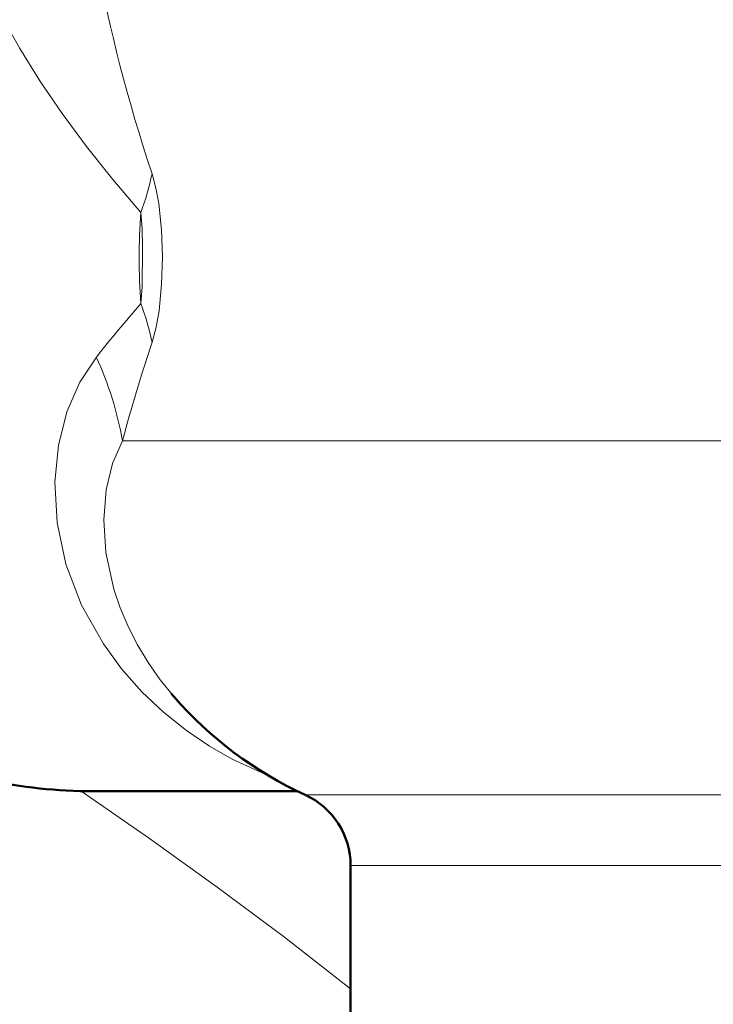
# Model space of a CAD drawing. Units: inches. Extents: x 38 to 172, y 75 to 218.
# Drawn here: x 60 to 62, y 193 to 197 of the extents above; entities that cross this region are included whole.
import ezdxf

# ---------------------------------------------------------------- set-up
doc = ezdxf.new("R2010")
doc.units = ezdxf.units.IN
doc.header["$MEASUREMENT"] = 0

# ---------------------------------------------------------------- blocks, each defined once
blk = doc.blocks.new('block 384')
at = {"color": 7, "lineweight": 18}
blk.add_lwpolyline([(60.5751, 193.3901), (60.3629, 193.5561), (60.1472, 193.7169), (59.9293, 193.8731), (59.7101, 194.0254)], dxfattribs=at)
blk = doc.blocks.new('block 402')
at = {"color": 7, "lineweight": 18}
blk.add_lwpolyline([(66.5425, 195.1497), (59.843, 195.1497)], dxfattribs=at)
blk = doc.blocks.new('block 403')
at = {"color": 7, "lineweight": 18}
blk.add_open_spline([(59.7002, 197.3502), (59.7002, 196.9341), (59.7817, 196.4745), (59.9381, 196.0077)], degree=3, dxfattribs=at)
blk = doc.blocks.new('block 404')
at = {"color": 7, "lineweight": 18}
blk.add_lwpolyline([(59.9381, 196.0077), (59.9505, 195.9617), (59.9595, 195.9116), (59.9683, 195.8272), (59.9712, 195.7405), (59.9686, 195.653), (59.9602, 195.5674), (59.951, 195.515), (59.9381, 195.4668)], dxfattribs=at)
blk = doc.blocks.new('block 405')
at = {"color": 7, "lineweight": 18}
blk.add_open_spline([(59.9381, 195.4668), (59.903, 195.3621), (59.8713, 195.2563), (59.843, 195.1497)], degree=3, dxfattribs=at)
blk = doc.blocks.new('block 426')
at = {"color": 7, "lineweight": 18}
blk.add_lwpolyline([(59.843, 195.1497), (59.8112, 195.0778), (59.7903, 194.9926), (59.7826, 194.8961), (59.7898, 194.7916), (59.8156, 194.6736), (59.8358, 194.6138), (59.8608, 194.5542), (59.8906, 194.4954), (59.925, 194.4379), (59.9641, 194.3823), (60.0074, 194.3289)], dxfattribs=at)
blk = doc.blocks.new('block 427')
at = {"color": 7, "lineweight": 18}
blk.add_lwpolyline([(66.1929, 194.0133), (60.4294, 194.0133)], dxfattribs=at)
blk = doc.blocks.new('block 435')
at = {"color": 7, "lineweight": 18}
blk.add_open_spline([(59.9023, 195.8837), (59.9166, 195.9243), (59.9286, 195.9656), (59.9381, 196.0077)], degree=3, dxfattribs=at)
blk = doc.blocks.new('block 436')
at = {"color": 7, "lineweight": 18}
blk.add_lwpolyline([(59.3618, 196.7153), (59.4046, 196.6149), (59.4553, 196.5129), (59.5132, 196.4097), (59.5781, 196.3055), (59.6498, 196.2006), (59.7278, 196.0952), (59.812, 195.9894), (59.9023, 195.8837)], dxfattribs=at)
blk = doc.blocks.new('block 437')
at = {"color": 7, "lineweight": 18}
blk.add_open_spline([(59.9381, 195.4668), (59.9286, 195.5087), (59.9166, 195.5502), (59.9023, 195.5908)], degree=3, dxfattribs=at)
blk = doc.blocks.new('block 438')
at = {"color": 7, "lineweight": 18}
blk.add_lwpolyline([(59.9023, 195.8837), (59.9061, 195.8303), (59.9075, 195.7698), (59.9061, 195.6446), (59.9023, 195.5908)], dxfattribs=at)
blk = doc.blocks.new('block 439')
at = {"color": 7, "lineweight": 18}
blk.add_open_spline([(59.8432, 195.1497), (59.8265, 195.2427), (59.7982, 195.3331), (59.7588, 195.4191)], degree=3, dxfattribs=at)
blk = doc.blocks.new('block 440')
at = {"color": 7, "lineweight": 18}
blk.add_open_spline([(59.9023, 195.5908), (59.853, 195.5348), (59.8051, 195.4775), (59.759, 195.4191)], degree=3, dxfattribs=at)
blk = doc.blocks.new('block 442')
at = {"color": 7, "lineweight": 50}
blk.add_lwpolyline([(60.4053, 194.0247), (59.749, 194.0247)], dxfattribs=at)
blk = doc.blocks.new('block 474')
at = {"color": 7, "lineweight": 18}
blk.add_lwpolyline([(59.759, 195.4191), (59.7061, 195.3383), (59.6647, 195.243), (59.6372, 195.1355), (59.6256, 195.0186), (59.6331, 194.8878), (59.6616, 194.7543), (59.7116, 194.6229), (59.7815, 194.4979), (59.8398, 194.4181), (59.905, 194.3444), (59.9748, 194.2786), (60.048, 194.2202), (60.1224, 194.1701), (60.1953, 194.128), (60.315, 194.0729)], dxfattribs=at)
blk = doc.blocks.new('block 475')
at = {"color": 7, "lineweight": 18}
blk.add_lwpolyline([(66.1229, 193.7861), (60.5751, 193.7861)], dxfattribs=at)
blk = doc.blocks.new('block 480')
at = {"color": 7, "lineweight": 18}
blk.add_open_spline([(59.9023, 195.8837), (59.8945, 195.7862), (59.8945, 195.6881), (59.9023, 195.5908)], degree=3, dxfattribs=at)
blk = doc.blocks.new('block 497')
at = {"color": 7, "lineweight": 18}
blk.add_open_spline([(58.9461, 194.2617), (59.1855, 194.1075), (59.4642, 194.0252), (59.749, 194.0245)], degree=3, dxfattribs=at)
blk = doc.blocks.new('block 1023')
at = {"color": 7, "lineweight": 50}
blk.add_open_spline([(60.0074, 194.3289), (60.124, 194.195), (60.2678, 194.0874), (60.4294, 194.0133)], degree=3, dxfattribs=at)
blk = doc.blocks.new('block 1024')
at = {"color": 7, "lineweight": 50}
blk.add_lwpolyline([(60.0074, 194.3289), (59.9991, 194.3385)], dxfattribs=at)
blk = doc.blocks.new('block 1029')
at = {"color": 7, "lineweight": 50}
blk.add_open_spline([(60.5751, 193.7861), (60.5751, 193.8838), (60.5183, 193.9727), (60.4294, 194.0133)], degree=3, dxfattribs=at)
blk = doc.blocks.new('block 1031')
at = {"color": 7, "lineweight": 50}
blk.add_open_spline([(59.4062, 194.0624), (59.5187, 194.0374), (59.6337, 194.0247), (59.749, 194.0247)], degree=3, dxfattribs=at)
blk = doc.blocks.new('block 1036')
at = {"color": 7, "lineweight": 50}
blk.add_lwpolyline([(60.5751, 193.1496), (60.5751, 193.7861)], dxfattribs=at)
blk = doc.blocks.new('block 56')
for name in ['block 403', 'block 436', 'block 435', 'block 404', 'block 480', 'block 438', 'block 440', 'block 437', 'block 405', 'block 474', 'block 439', 'block 426', 'block 402', 'block 1024', 'block 1023', 'block 497', 'block 1031', 'block 384', 'block 442', 'block 427', 'block 1029', 'block 475', 'block 1036']:
    blk.add_blockref(name, (0, 0))

msp = doc.modelspace()

# ---------------------------------------------------------------- block references
msp.add_blockref('block 56', (0, 0))

doc.saveas('drawing.dxf')
